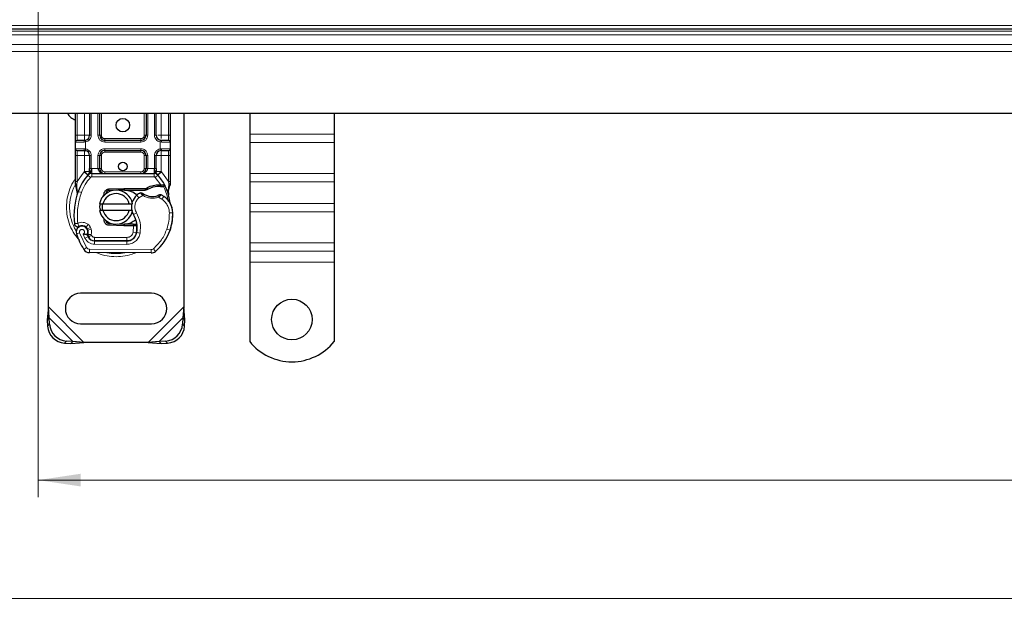
# Model space of a CAD drawing. Units: millimetres. Extents: x 0 to 420, y 0 to 297.
# Drawn here: x 61 to 119, y 113 to 148 of the extents above; entities that cross this region are included whole.
import ezdxf

# ---------------------------------------------------------------- set-up
doc = ezdxf.new("R2010")
doc.units = ezdxf.units.MM
doc.styles.add('SLDTEXTSTYLE0', font='TXT', dxfattribs={"width": 0.605})
doc.dimstyles.new('SLDDIMSTYLE0', dxfattribs={"dimtxt": 2.568319, "dimasz": 2.5, "dimexe": 0, "dimexo": 0.0625, "dimgap": 0.64208, "dimtad": 1, "dimlfac": 5, "dimrnd": 1e-09, "dimzin": 12, "dimdsep": 46, "dimtxsty": 'SLDTEXTSTYLE0', "dimsah": 1, "dimcen": 0.09, "dimadec": 0, "dimazin": 3, "dimtfac": 1, "dimtdec": 3, "dimtofl": 0, "dimtmove": 0, "dimatfit": 3, "dimfxl": 0, "dimfrac": 2, "dimtolj": 1, "dimtzin": 12, "dimarcsym": 0})

# ---------------------------------------------------------------- blocks, each defined once
blk = doc.blocks.new('_D_5')
at = {"color": 7, "linetype": 'Continuous', "lineweight": 0}
for p, q in [((61.999, 152.146), (61.999, 119.746)), ((261.999, 152.146), (261.999, 119.746)), ((61.999, 120.746), (261.999, 120.746))]:
    blk.add_line(p, q, dxfattribs=at)
at = {"color": 7, "linetype": 'Continuous', "lineweight": 18}
for points in [[(61.999, 120.746), (64.499, 120.371), (64.499, 121.121)], [(261.999, 120.746), (259.499, 121.121), (259.499, 120.371)]]:
    blk.add_solid(points, dxfattribs=at)
at = {"color": 7, "linetype": 'Continuous', "lineweight": 18, "insert": (158.08, 124.157), "char_height": 2.6458, "attachment_point": 1, "style": 'SLDTEXTSTYLE0'}
blk.add_mtext('1000', dxfattribs=at)
blk = doc.blocks.new('_D_6')
at = {"color": 7, "linetype": 'Continuous', "lineweight": 0}
for p, q in [((51.999, 145.146), (51.999, 112.746)), ((271.999, 145.146), (271.999, 112.746)), ((271.999, 113.746), (51.999, 113.746))]:
    blk.add_line(p, q, dxfattribs=at)
at = {"color": 7, "linetype": 'Continuous', "lineweight": 18}
for points in [[(51.999, 113.746), (54.499, 113.371), (54.499, 114.121)], [(271.999, 113.746), (269.499, 114.121), (269.499, 113.371)]]:
    blk.add_solid(points, dxfattribs=at)
at = {"color": 7, "linetype": 'Continuous', "lineweight": 18, "insert": (158.08, 117.157), "char_height": 2.6458, "attachment_point": 1, "style": 'SLDTEXTSTYLE0'}
blk.add_mtext('1100', dxfattribs=at)

msp = doc.modelspace()

# ---------------------------------------------------------------- linework, layer by layer
at = {"color": 8, "linetype": 'Continuous', "lineweight": 18}
for p, q in [((56.8636, 147.3103), (161.9993, 147.3103)), ((58.9223, 147.6461), (265.0764, 147.6461)), ((161.9993, 147.0982), (56.6515, 147.0982)), ((56.0751, 146.5218), (161.9993, 146.5218)), ((55.6508, 146.0975), (161.9993, 146.0975)), ((64.2993, 141.1461), (64.2993, 142.4461)), ((64.7296, 141.1461), (64.7296, 142.4461)), ((65.1296, 142.4461), (65.1296, 141.1461)), ((65.5296, 141.1461), (65.5296, 142.4461)), ((65.7296, 142.4461), (65.7296, 141.1461)), ((68.2691, 141.1461), (68.2691, 142.4461)), ((68.4691, 142.4461), (68.4691, 141.1461)), ((68.8691, 141.1461), (68.8691, 142.4461)), ((69.2691, 142.4461), (69.2691, 141.1461)), ((69.6993, 142.4461), (69.6993, 141.1461)), ((64.1993, 141.1461), (64.2993, 141.1461)), ((64.2993, 140.8461), (64.2993, 141.1461)), ((64.2993, 141.1461), (64.7296, 141.1461)), ((65.1296, 141.1461), (65.0296, 141.1461)), ((65.5296, 141.1461), (65.6296, 141.1461)), ((65.6296, 141.1461), (65.7296, 141.1461)), ((65.9296, 140.9461), (65.9296, 140.8461)), ((65.9296, 140.9461), (68.0691, 140.9461)), ((68.0691, 140.8461), (68.0691, 140.9461)), ((68.2691, 141.1461), (68.3691, 141.1461)), ((68.3691, 141.1461), (68.4691, 141.1461)), ((68.8691, 141.1461), (68.9691, 141.1461)), ((69.2691, 141.1461), (69.6993, 141.1461)), ((69.6993, 141.1461), (69.6993, 140.8461)), ((69.7993, 141.1461), (69.6993, 141.1461)), ((79.4993, 141.2121), (74.4993, 141.2121)), ((64.7156, 140.7461), (64.1993, 140.7461)), ((64.1993, 140.3461), (64.7156, 140.3461)), ((64.7993, 140.7522), (64.7156, 140.7461)), ((64.7156, 140.3461), (64.7993, 140.3399)), ((64.7993, 140.7522), (64.7993, 140.3399)), ((65.9296, 140.7461), (65.9296, 140.8461)), ((68.0691, 140.7461), (65.9296, 140.7461)), ((65.9296, 140.3461), (68.0691, 140.3461)), ((65.9296, 140.3461), (65.9296, 140.2461)), ((68.0691, 140.7461), (68.0691, 140.8461)), ((68.0691, 140.3461), (68.0691, 140.2461)), ((69.1993, 140.3399), (69.1993, 140.7522)), ((69.283, 140.7461), (69.1993, 140.7522)), ((69.1993, 140.3399), (69.283, 140.3461)), ((69.7993, 140.7461), (69.283, 140.7461)), ((69.283, 140.3461), (69.7993, 140.3461)), ((79.4993, 140.7171), (74.4993, 140.7171)), ((64.1993, 139.9461), (64.2993, 139.9461)), ((64.2993, 139.9461), (64.2993, 140.2461)), ((64.7296, 139.9461), (64.2993, 139.9461)), ((64.2993, 138.4192), (64.2993, 139.9461)), ((64.7296, 139.0071), (64.7296, 139.9461)), ((65.1296, 139.9461), (65.0296, 139.9461)), ((65.1296, 139.9461), (65.1296, 139.1854)), ((65.5296, 139.1861), (65.5296, 139.9461)), ((65.5296, 139.9461), (65.6296, 139.9461)), ((65.7296, 139.9461), (65.6296, 139.9461)), ((65.7296, 139.9461), (65.7296, 139.1861)), ((65.9296, 140.2461), (65.9296, 140.1461)), ((68.0691, 140.1461), (65.9296, 140.1461)), ((68.0691, 140.1461), (68.0691, 140.2461)), ((68.3691, 139.9461), (68.2691, 139.9461)), ((68.2691, 139.1861), (68.2691, 139.9461)), ((68.4691, 139.9461), (68.3691, 139.9461)), ((68.4691, 139.9461), (68.4691, 139.1861)), ((68.8691, 139.1854), (68.8691, 139.9461)), ((68.8691, 139.9461), (68.9691, 139.9461)), ((69.6993, 139.9461), (69.2691, 139.9461)), ((69.2691, 139.9461), (69.2691, 139.0071)), ((69.6993, 140.2461), (69.6993, 139.9461)), ((69.7993, 139.9461), (69.6993, 139.9461)), ((69.6993, 139.9461), (69.6993, 138.4192)), ((65.1296, 139.1854), (65.1571, 139.1861)), ((65.1571, 138.8861), (65.1571, 139.1861)), ((65.1571, 139.1861), (65.5296, 139.1861)), ((65.6296, 139.1861), (65.7296, 139.1861)), ((68.2691, 139.1861), (68.3691, 139.1861)), ((68.4691, 139.1861), (68.8416, 139.1861)), ((68.8416, 139.1861), (68.8416, 138.8861)), ((68.8416, 139.1861), (68.8691, 139.1854)), ((64.2993, 138.4192), (64.7149, 138.9917)), ((64.7149, 138.9917), (64.7296, 139.0071)), ((64.7149, 138.9917), (64.936, 138.7889)), ((65.0834, 138.6537), (64.936, 138.7889)), ((65.1571, 138.8861), (65.1571, 138.6861)), ((65.1571, 138.6861), (68.8416, 138.6861)), ((65.9296, 138.9861), (65.9296, 138.8861)), ((65.9296, 138.9861), (68.0691, 138.9861)), ((68.0691, 138.8861), (68.0691, 138.9861)), ((68.8416, 138.6861), (68.8416, 138.8861)), ((69.0627, 138.7889), (68.9153, 138.6537)), ((69.2381, 138.2182), (68.9153, 138.6537)), ((69.0627, 138.7889), (69.2837, 138.9917)), ((69.2691, 139.0071), (69.2837, 138.9917)), ((69.2837, 138.9917), (69.6993, 138.4192)), ((79.4993, 138.8787), (74.4993, 138.8787)), ((64.2218, 138.2808), (64.19, 138.2246)), ((64.2791, 138.2361), (64.2767, 138.1897)), ((64.279, 138.1455), (64.2767, 138.1897)), ((64.279, 138.1455), (64.3002, 137.8503)), ((64.2791, 138.2361), (64.2993, 138.4192)), ((67.0589, 137.9053), (67.0549, 138.0052)), ((67.0993, 138.0061), (67.0993, 137.9061)), ((69.064, 138.1183), (69.0612, 138.2182)), ((69.2381, 138.2182), (69.2352, 138.1182)), ((69.3003, 138.2155), (69.2954, 138.1159)), ((69.679, 137.8942), (69.7156, 138.1969)), ((69.6993, 138.4192), (69.7159, 138.2702)), ((69.7159, 138.2702), (69.7156, 138.1969)), ((74.4993, 138.3837), (79.4993, 138.3837)), ((64.3595, 137.8294), (64.3002, 137.8503)), ((64.548, 137.7627), (64.3595, 137.8294)), ((66.1801, 137.9702), (66.1841, 137.8702)), ((67.9518, 137.4443), (67.8209, 137.5955)), ((68.1793, 137.5826), (67.9518, 137.4443)), ((69.3142, 137.3632), (69.1036, 137.4846)), ((69.427, 137.5283), (69.3142, 137.3632)), ((79.4993, 137.1109), (74.4993, 137.1109)), ((67.8041, 136.5642), (67.631, 136.464)), ((69.9499, 136.565), (69.7499, 136.5604)), ((69.9497, 136.5711), (69.9515, 136.5711)), ((79.4993, 136.6159), (74.4993, 136.6159)), ((64.9568, 135.8672), (64.832, 135.7109)), ((64.8966, 135.6188), (65.086, 135.683)), ((65.1169, 135.5919), (65.086, 135.683)), ((66.1841, 135.9219), (66.1801, 135.822)), ((67.0549, 135.787), (67.0589, 135.8869)), ((67.0993, 135.8861), (67.0993, 135.7861)), ((67.6123, 135.7861), (67.6123, 135.8861)), ((67.6142, 135.424), (67.626, 135.7861)), ((67.626, 135.7861), (67.6193, 135.8861)), ((67.8463, 135.6861), (67.8323, 135.6861)), ((64.4397, 135.3773), (64.2511, 135.3107)), ((64.4397, 135.3773), (64.8596, 134.4999)), ((64.6605, 135.3), (64.7608, 135.0642)), ((64.7608, 135.0642), (64.9425, 135.1478)), ((64.9275, 135.5277), (65.1169, 135.5919)), ((64.9675, 135.1415), (65.1498, 135.2238)), ((65.1498, 135.2238), (65.1304, 135.2667)), ((65.3321, 135.1061), (67.2393, 135.1061)), ((65.3321, 135.1061), (65.3321, 134.9061)), ((67.2393, 134.9061), (67.2393, 135.1061)), ((67.6142, 135.424), (67.8115, 135.3913)), ((67.6901, 135.1061), (67.6775, 135.1061)), ((68.0207, 135.359), (67.8236, 135.3927)), ((69.6003, 135.5908), (69.7895, 135.5261)), ((69.8234, 135.6156), (69.819, 135.617)), ((64.6895, 134.3948), (64.8596, 134.4999)), ((65.3208, 134.7035), (65.3218, 134.9035)), ((65.3208, 134.7035), (67.228, 134.6938)), ((67.2291, 134.8938), (67.228, 134.6938)), ((79.4993, 134.7774), (74.4993, 134.7774)), ((65.0288, 134.405), (65.0278, 134.205)), ((65.0288, 134.405), (68.6738, 134.3864)), ((68.6727, 134.1864), (68.6738, 134.3864)), ((68.8027, 134.4326), (68.9306, 134.2789)), ((74.4993, 134.2825), (79.4993, 134.2825)), ((79.4993, 133.6461), (74.4993, 133.6461)), ((64.7015, 128.8961), (62.5993, 130.9983)), ((70.5993, 130.9983), (68.4971, 128.8961)), ((62.5508, 129.8475), (62.6703, 129.9671)), ((64.0516, 128.9483), (62.6516, 130.3483)), ((70.5471, 130.3483), (69.1471, 128.9483)), ((70.5283, 129.9671), (70.6478, 129.8475)), ((63.6703, 128.9671), (63.5508, 128.8475)), ((69.6478, 128.8475), (69.5283, 128.9671))]:
    msp.add_line(p, q, dxfattribs=at)
at = {"color": 7, "linetype": 'Continuous', "lineweight": 25}
for p, q in [((59.9993, 147.4461), (263.9993, 147.4461)), ((54.9993, 142.4461), (161.9993, 142.4461)), ((62.5993, 130.9983), (62.5993, 142.4461)), ((64.1993, 141.1461), (64.1993, 142.4461)), ((65.0296, 142.4461), (65.0296, 141.1461)), ((65.6296, 141.1461), (65.6296, 142.4461)), ((68.3691, 142.4461), (68.3691, 141.1461)), ((68.9691, 141.1461), (68.9691, 142.4461)), ((69.7993, 142.4461), (69.7993, 141.1461)), ((70.5993, 142.4461), (70.5993, 130.9983)), ((74.4993, 142.4461), (74.4993, 141.2121)), ((79.4993, 142.4461), (79.4993, 141.2121)), ((74.4993, 141.2121), (74.4993, 140.7171)), ((79.4993, 141.2121), (79.4993, 140.7171)), ((64.1993, 140.3461), (64.1993, 140.7461)), ((64.7296, 140.8461), (64.7819, 140.8507)), ((68.0691, 140.8461), (65.9296, 140.8461)), ((69.2691, 140.8461), (69.2168, 140.8507)), ((69.7993, 140.7461), (69.7993, 140.3461)), ((74.4993, 140.7171), (74.4993, 138.8787)), ((79.4993, 140.7171), (79.4993, 138.8787)), ((64.1993, 138.4192), (64.1993, 139.9461)), ((64.7296, 140.2461), (64.7819, 140.2415)), ((64.7296, 140.2461), (64.8116, 140.2298)), ((65.0296, 139.9461), (65.0296, 139.1854)), ((65.6296, 139.1861), (65.6296, 139.9461)), ((65.9296, 140.2461), (68.0691, 140.2461)), ((68.3691, 139.9461), (68.3691, 139.1861)), ((68.9691, 139.1854), (68.9691, 139.9461)), ((69.2691, 140.2461), (69.2168, 140.2415)), ((69.7993, 139.9461), (69.7993, 138.4192)), ((64.9433, 138.7966), (64.9482, 138.8015)), ((65.1571, 138.8861), (68.8416, 138.8861)), ((69.0505, 138.8015), (69.0553, 138.7966)), ((74.4993, 138.8787), (74.4993, 138.3837)), ((79.4993, 138.8787), (79.4993, 138.3837)), ((64.1993, 138.2261), (64.1993, 138.4192)), ((64.1993, 138.2261), (64.2036, 138.1638)), ((64.2036, 138.1638), (64.2152, 138.105)), ((64.2041, 138.167), (64.2141, 138.1099)), ((64.2152, 138.105), (64.2796, 137.7985)), ((66.1801, 137.9702), (67.0549, 138.0052)), ((67.0549, 138.0052), (67.0993, 138.0061)), ((67.0993, 138.0061), (68.3824, 138.0061)), ((68.3128, 137.9061), (68.3824, 138.0061)), ((68.4975, 137.9592), (68.3824, 138.0061)), ((69.0612, 138.2182), (69.2381, 138.2182)), ((69.2352, 138.1182), (69.2954, 138.1159)), ((69.2381, 138.2182), (69.3003, 138.2155)), ((69.4851, 138.1848), (69.4301, 138.1063)), ((69.7993, 138.2618), (69.7857, 138.1583)), ((69.7993, 138.4192), (69.7993, 138.2618)), ((74.4993, 138.3837), (74.4993, 137.1109)), ((79.4993, 138.3837), (79.4993, 137.1109)), ((64.3002, 137.8503), (64.2941, 137.6398)), ((64.297, 137.6389), (64.2941, 137.6398)), ((65.8176, 137.5035), (65.8945, 137.6325)), ((66.4188, 137.8796), (66.1841, 137.8702)), ((67.0589, 137.9053), (66.7007, 137.8909)), ((67.0993, 137.9061), (68.3128, 137.9061)), ((68.3128, 137.9061), (68.4975, 137.9592)), ((69.679, 137.8942), (69.7009, 137.6318)), ((69.6971, 137.6464), (69.7007, 137.6327)), ((69.7008, 137.6842), (69.7005, 137.8404)), ((65.6195, 137.0961), (65.8247, 137.0961)), ((65.8247, 137.0961), (67.3739, 137.0961)), ((67.3739, 137.0961), (67.5791, 137.0961)), ((74.4993, 137.1109), (74.4993, 136.6159)), ((79.4993, 137.1109), (79.4993, 136.6159)), ((65.8247, 136.6961), (65.6195, 136.6961)), ((67.3739, 136.6961), (65.8247, 136.6961)), ((67.5791, 136.6961), (67.3739, 136.6961)), ((74.4993, 136.6159), (74.4993, 134.7774)), ((79.4993, 136.6159), (79.4993, 134.7774)), ((66.0098, 136.0396), (66.0338, 135.9995)), ((67.0549, 135.787), (66.1801, 135.822)), ((66.1841, 135.9219), (66.4188, 135.9125)), ((66.7007, 135.9012), (67.0589, 135.8869)), ((67.0993, 135.7861), (67.0549, 135.787)), ((67.6123, 135.8861), (67.0993, 135.8861)), ((67.6123, 135.7861), (67.0993, 135.7861)), ((67.6193, 135.8861), (67.6123, 135.8861)), ((67.626, 135.7861), (67.6123, 135.7861)), ((67.8268, 135.7868), (67.715, 135.8861)), ((67.715, 135.8861), (67.8307, 135.8861)), ((64.9275, 135.5277), (64.8966, 135.6188)), ((64.9675, 135.1415), (64.9266, 135.2322)), ((69.8234, 135.6156), (69.7809, 135.5011)), ((65.3218, 134.9035), (67.2291, 134.8938)), ((67.2393, 134.9061), (65.3321, 134.9061)), ((67.3531, 134.9061), (67.2393, 134.9061)), ((74.4993, 134.7774), (74.4993, 134.2825)), ((79.4993, 134.7774), (79.4993, 134.2825)), ((68.6727, 134.1864), (65.0278, 134.205)), ((74.4993, 134.2825), (74.4993, 133.6461)), ((79.4993, 134.2825), (79.4993, 133.6461)), ((74.4993, 133.6461), (74.4993, 128.9486)), ((79.4993, 133.6461), (79.4993, 128.9486)), ((68.6993, 131.7961), (64.4993, 131.7961)), ((62.5993, 130.9983), (62.5321, 130.2288)), ((62.6516, 130.3483), (62.5993, 130.9983)), ((70.5993, 130.9983), (70.5471, 130.3483)), ((70.6666, 130.2288), (70.5993, 130.9983)), ((62.6516, 130.3483), (62.5321, 130.2288)), ((62.5321, 130.2288), (62.5508, 129.8475)), ((62.6703, 129.9671), (62.6516, 130.3483)), ((64.4993, 129.9961), (68.6993, 129.9961)), ((70.5471, 130.3483), (70.5283, 129.9671)), ((70.6666, 130.2288), (70.5471, 130.3483)), ((70.6478, 129.8475), (70.6666, 130.2288)), ((63.5508, 128.8475), (63.9321, 128.8288)), ((64.0516, 128.9483), (63.6703, 128.9671)), ((63.9321, 128.8288), (64.0516, 128.9483)), ((63.9321, 128.8288), (64.7015, 128.8961)), ((64.7015, 128.8961), (64.0516, 128.9483)), ((68.4971, 128.8961), (64.7015, 128.8961)), ((69.1471, 128.9483), (68.4971, 128.8961)), ((68.4971, 128.8961), (69.2666, 128.8288)), ((69.5283, 128.9671), (69.1471, 128.9483)), ((69.1471, 128.9483), (69.2666, 128.8288)), ((69.2666, 128.8288), (69.6478, 128.8475))]:
    msp.add_line(p, q, dxfattribs=at)
at = {"color": 7, "linetype": 'Continuous', "lineweight": 25, "flags": 128}
msp.add_lwpolyline([(67.631, 136.464), (67.5651, 136.6046), (67.5601, 136.6186)], dxfattribs=at)
at = {"color": 7, "linetype": 'Continuous', "lineweight": 25}
for centre, radius in [((66.9993, 141.7461), 0.4), ((66.9993, 139.2961), 0.25), ((76.9993, 130.2461), 1.2)]:
    msp.add_circle(centre, radius, dxfattribs=at)
for centre, radius, start, end in [((64.4993, 142.8961), 0.9, 210, 250.528779), ((64.7296, 141.1461), 0.3, 280.041733, 360), ((65.9296, 141.1461), 0.3, 180, 270), ((68.0691, 141.1461), 0.3, 270, 360), ((69.2691, 141.1461), 0.3, 180, 259.958267), ((64.2993, 140.7461), 0.1, 90, 180), ((64.2993, 140.3461), 0.1, 180, 270), ((69.6993, 140.7461), 0.1, 360, 90), ((69.6993, 140.3461), 0.1, 270, 360), ((64.7296, 139.9461), 0.3, 0, 79.958267), ((65.9296, 139.9461), 0.3, 90, 180), ((68.0691, 139.9461), 0.3, 0, 90), ((69.2691, 139.9461), 0.3, 100.041733, 180), ((66.9993, 136.8961), 2.8, 137.468146, 160.528995), ((65.1571, 138.5861), 0.3, 90, 137.468146), ((65.9296, 139.1861), 0.3, 201.280819, 233.854605), ((68.8416, 138.5861), 0.3, 42.531854, 90), ((66.9993, 136.8961), 2.8, 27.404614, 42.531854), ((69.0979, 136.9088), 1.21, 91.608611, 119.753211), ((69.1485, 135.1095), 3.01, 88.348676, 91.608611), ((66.9993, 136.8961), 2.8, 15.233118, 27.404614), ((68.5078, 136.3627), 4.4, 160.528995, 185.82991), ((66.5993, 136.8961), 1, 11.536959, 168.463041), ((66.5993, 136.8961), 0.8, 14.477512, 165.522488), ((66.1921, 137.6704), 0.2, 92.292443, 173.953234), ((67.0993, 136.8961), 1.01, 90, 92.292443), ((68.4099, 136.915), 0.9, 130.876551, 161.972492), ((68.4753, 136.8394), 1, 115.976067, 130.876551), ((68.7477, 138.536), 1.01, 239.197194, 288.699754), ((68.4118, 136.0419), 1.8, 55.666265, 61.386957), ((68.7502, 136.5374), 1.2, 1.315727, 55.666265), ((66.9993, 136.8961), 2.8, 7.172778, 15.233118), ((68.4099, 136.915), 0.9, 168.313017, 194.382683), ((68.752, 136.5375), 1.2, 1.608611, 25.790229), ((66.5993, 136.8961), 1, 191.536959, 348.463041), ((66.5993, 136.8961), 0.8, 194.477512, 345.522488), ((66.2464, 135.6622), 1.6, 350.301544, 30.074294), ((66.9507, 136.4961), 3, 341.135988, 1.315727), ((66.9527, 136.4869), 3, 343.116259, 1.608611), ((64.5811, 135.4273), 0.35, 332.273526, 199.454179), ((64.5887, 135.4061), 0.39, 51.398791, 116.051743), ((64.7072, 135.5546), 0.2, 18.730206, 51.398791), ((66.1921, 136.1217), 0.2, 186.046766, 267.707557), ((67.0993, 136.8961), 1.01, 267.707557, 270), ((66.2528, 135.6495), 1.58, 350.594428, 4.984532), ((68.7393, 136.8961), 4.76, 199.454179, 211.700174), ((68.7393, 136.8961), 4.18, 202.975359, 204.723179), ((64.5693, 135.4062), 0.3782, 340.068623, 18.730206), ((65.324, 135.3235), 0.42, 204.723179, 269.707116), ((65.3321, 135.3061), 0.4, 204.291063, 270), ((67.2321, 135.4938), 0.6, 269.707116, 350.301544), ((67.2393, 135.4861), 0.58, 270, 350.594428), ((67.1399, 136.4314), 2.8, 309.75692, 341.135988), ((65.0298, 134.605), 0.4, 211.700174, 269.707116), ((68.6748, 134.5864), 0.4, 269.707116, 309.75692), ((64.4993, 130.8961), 0.9, 90, 270), ((68.6993, 130.8961), 0.9, 270, 90), ((63.6194, 129.9161), 1.0708, 183.671152, 266.328848), ((63.7389, 130.0356), 1.0708, 183.671152, 266.328848), ((69.4598, 130.0356), 1.0708, 273.671152, 356.328848), ((69.5793, 129.9161), 1.0708, 273.671152, 356.328848), ((76.9993, 130.9461), 3.2, 218.624833, 321.375167)]:
    msp.add_arc(centre, radius, start, end, dxfattribs=at)
at = {"color": 8, "linetype": 'Continuous', "lineweight": 18}
for centre, radius, start, end in [((66.5993, 136.8961), 2.7514, 152.079868, 210.808146), ((66.5993, 136.8961), 2.7514, 258.517405, 280.896826), ((68.6748, 134.5864), 0.2, 269.707116, 309.75692)]:
    msp.add_arc(centre, radius, start, end, dxfattribs=at)
at = {"color": 7, "linetype": 'Continuous', "lineweight": 25}
for points, knots in [([(64.1993, 140.7461), (64.1993, 140.7514), (64.1993, 140.7597), (64.1993, 140.8095), (64.1993, 140.8612), (64.1993, 140.9249), (64.1993, 141.0181), (64.1993, 141.0958), (64.1993, 141.1461)], [0, 0, 0, 0, 0.2394429, 0.3696359, 0.4999999, 0.6301929, 0.7605571, 1, 1, 1, 1]), ([(69.7993, 141.1461), (69.7993, 141.0958), (69.7993, 141.0181), (69.7993, 140.9249), (69.7993, 140.8613), (69.7993, 140.8096), (69.7993, 140.7597), (69.7993, 140.7514), (69.7993, 140.7461)], [0, 0, 0, 0, 0.2394429, 0.3696359, 0.4999999, 0.6301929, 0.7605571, 1, 1, 1, 1]), ([(64.1993, 139.9461), (64.1993, 139.9964), (64.1993, 140.074), (64.1993, 140.1672), (64.1993, 140.2309), (64.1993, 140.2826), (64.1993, 140.3324), (64.1993, 140.3407), (64.1993, 140.3461)], [0, 0, 0, 0, 0.2394429, 0.3696359, 0.4999999, 0.6301929, 0.7605571, 1, 1, 1, 1]), ([(64.7296, 140.8461), (64.6733, 140.8461), (64.5568, 140.8461), (64.4141, 140.8461), (64.3172, 140.8461), (64.3052, 140.8461), (64.2993, 140.8461)], [0, 0, 0, 0, 0.2418289, 0.5, 0.7581711, 1, 1, 1, 1]), ([(69.6993, 140.8461), (69.6935, 140.8461), (69.6815, 140.8461), (69.5845, 140.8461), (69.4418, 140.8461), (69.3254, 140.8461), (69.2691, 140.8461)], [0, 0, 0, 0, 0.2418289, 0.5, 0.7581711, 1, 1, 1, 1]), ([(69.7993, 140.3461), (69.7993, 140.3407), (69.7993, 140.3324), (69.7993, 140.2826), (69.7993, 140.2309), (69.7993, 140.1673), (69.7993, 140.0741), (69.7993, 139.9964), (69.7993, 139.9461)], [0, 0, 0, 0, 0.2394429, 0.3696359, 0.4999999, 0.6301929, 0.7605571, 1, 1, 1, 1]), ([(64.2993, 140.2461), (64.3052, 140.2461), (64.3172, 140.2461), (64.4141, 140.2461), (64.5568, 140.2461), (64.6733, 140.2461), (64.7296, 140.2461)], [0, 0, 0, 0, 0.2418289, 0.5, 0.7581711, 1, 1, 1, 1]), ([(69.2691, 140.2461), (69.3254, 140.2461), (69.4418, 140.2461), (69.5845, 140.2461), (69.6815, 140.2461), (69.6935, 140.2461), (69.6993, 140.2461)], [0, 0, 0, 0, 0.2418289, 0.5, 0.7581711, 1, 1, 1, 1]), ([(65.0296, 139.0071), (65.0296, 139.0356), (65.0296, 139.0926), (65.0296, 139.1545), (65.0296, 139.1854)], [0, 0, 0, 0, 0.50000518, 1, 1, 1, 1]), ([(65.5296, 139.1861), (65.531, 139.1672), (65.534, 139.128), (65.5574, 139.0713), (65.595, 139.0178), (65.6677, 138.9524), (65.782, 138.8976), (65.8801, 138.89), (65.9296, 138.8861)], [0, 0, 0, 0, 0.0888851, 0.1840891, 0.2942826, 0.4225391, 0.7088702, 1, 1, 1, 1]), ([(65.6296, 139.1861), (65.6306, 139.1672), (65.6329, 139.128), (65.6505, 139.0713), (65.6786, 139.0178), (65.7332, 138.9524), (65.8189, 138.8976), (65.8925, 138.89), (65.9296, 138.8861)], [0, 0, 0, 0, 0.0888886, 0.1840893, 0.294292, 0.4225392, 0.7088703, 1, 1, 1, 1]), ([(68.0691, 138.8861), (68.1062, 138.89), (68.1798, 138.8976), (68.2654, 138.9524), (68.32, 139.0178), (68.3482, 139.0713), (68.3658, 139.128), (68.368, 139.1672), (68.3691, 139.1861)], [0, 0, 0, 0, 0.2911298, 0.5774609, 0.7057174, 0.8159109, 0.9111149, 1, 1, 1, 1]), ([(68.9691, 139.1854), (68.9691, 139.1545), (68.9691, 139.0926), (68.9691, 139.0356), (68.9691, 139.0071)], [0, 0, 0, 0, 0.4999948, 1, 1, 1, 1]), ([(64.9433, 138.7966), (64.9863, 138.8344), (65.0481, 138.8889), (65.1046, 138.9627), (65.1228, 139.0112), (65.1254, 139.0381), (65.1267, 139.0515)], [0, 0, 0, 0, 0.5432892, 0.7812437, 0.8906704, 1, 1, 1, 1]), ([(64.9433, 138.7966), (64.9627, 138.8195), (64.9918, 138.8539), (65.0232, 138.9288), (65.0276, 138.9826), (65.0296, 139.0071)], [0, 0, 0, 0, 0.5198855, 0.7820128, 1, 1, 1, 1]), ([(68.872, 139.0515), (68.8733, 139.0381), (68.8758, 139.0112), (68.8941, 138.9627), (68.9506, 138.8889), (69.0124, 138.8344), (69.0553, 138.7966)], [0, 0, 0, 0, 0.1093195, 0.2187549, 0.4567095, 1, 1, 1, 1]), ([(69.0553, 138.7966), (69.036, 138.8195), (69.0068, 138.8539), (68.9755, 138.9288), (68.9711, 138.9826), (68.9691, 139.0071)], [0, 0, 0, 0, 0.5198881, 0.7820105, 1, 1, 1, 1]), ([(69.2954, 138.1159), (69.3134, 138.1149), (69.3482, 138.113), (69.3865, 138.1101), (69.4095, 138.1081), (69.4213, 138.1071), (69.4288, 138.1064), (69.4297, 138.1063), (69.4301, 138.1063)], [0, 0, 0, 0, 0.29125982, 0.56544587, 0.68792432, 0.80283372, 0.90332975, 1, 1, 1, 1]), ([(69.3003, 138.2155), (69.3274, 138.2132), (69.3792, 138.2087), (69.4386, 138.1976), (69.4776, 138.1873), (69.4827, 138.1856), (69.4851, 138.1848)], [0, 0, 0, 0, 0.2949533, 0.5626064, 0.7961003, 1, 1, 1, 1]), ([(69.7005, 137.8404), (69.7136, 137.8893), (69.7399, 137.9872), (69.7704, 138.1012), (69.7857, 138.1583)], [0, 0, 0, 0, 0.49891425, 1, 1, 1, 1]), ([(64.2796, 137.7985), (64.2868, 137.7557), (64.2948, 137.7079), (64.2949, 137.6698), (64.2949, 137.6658)], [0, 0, 0, 0, 0.89612606, 1, 1, 1, 1]), ([(67.0993, 137.9061), (67.2288, 137.889), (67.4877, 137.8547), (67.7444, 137.7155), (67.8197, 137.601), (67.8228, 137.5964)], [0, 0, 0, 0, 0.489653, 0.979306, 1, 1, 1, 1]), ([(68.1412, 137.7285), (68.1415, 137.7282), (68.1423, 137.7276), (68.148, 137.7233), (68.1567, 137.717), (68.1721, 137.7061), (68.1967, 137.6892), (68.2193, 137.6754), (68.2305, 137.6685)], [0, 0, 0, 0, 0.1315025, 0.2619867, 0.388149, 0.5159695, 0.7596627, 1, 1, 1, 1]), ([(69.1828, 137.6246), (69.1823, 137.6243), (69.1813, 137.6238), (69.1734, 137.6201), (69.1616, 137.6147), (69.1419, 137.606), (69.1114, 137.5934), (69.0848, 137.584), (69.0715, 137.5794)], [0, 0, 0, 0, 0.1316821, 0.2619678, 0.3866762, 0.5147457, 0.7577354, 1, 1, 1, 1]), ([(65.703, 136.6961), (65.6718, 136.7803), (65.6239, 136.9092), (65.6552, 137.0407), (65.6661, 137.0864)], [0, 0, 0, 0, 0.6530286, 1, 1, 1, 1]), ([(65.8103, 137.0961), (65.791, 137.0346), (65.7486, 136.8994), (65.7885, 136.7626), (65.8102, 136.6879)], [0, 0, 0, 0, 0.454243, 1, 1, 1, 1]), ([(69.8325, 137.0596), (69.8291, 137.0667), (69.822, 137.0818), (69.8102, 137.1109), (69.7988, 137.1437), (69.7887, 137.181), (69.7814, 137.2169), (69.7787, 137.2364), (69.7774, 137.2457)], [0, 0, 0, 0, 0.1053751, 0.2239328, 0.4709015, 0.7361236, 0.8746205, 1, 1, 1, 1]), ([(64.2089, 135.7766), (64.1985, 135.7852), (64.1788, 135.8017), (64.1655, 135.8229), (64.1591, 135.833)], [0, 0, 0, 0, 0.5253166, 1, 1, 1, 1]), ([(67.742, 136.1341), (67.66, 136.0689), (67.473, 135.9204), (67.2337, 135.8984), (67.0993, 135.8861)], [0, 0, 0, 0, 0.43878669, 1, 1, 1, 1]), ([(67.6193, 135.8861), (67.6321, 135.8861), (67.6576, 135.8861), (67.689, 135.8861), (67.7108, 135.8861), (67.7136, 135.8861), (67.715, 135.8861)], [0, 0, 0, 0, 0.2543788, 0.5057555, 0.7538042, 1, 1, 1, 1]), ([(67.8268, 135.7868), (67.8238, 135.7868), (67.8194, 135.7867), (67.7931, 135.7866), (67.7601, 135.7864), (67.7163, 135.7863), (67.6668, 135.7861), (67.6398, 135.7861), (67.626, 135.7861)], [0, 0, 0, 0, 0.2512887, 0.3786799, 0.5068557, 0.7419028, 0.8681972, 1, 1, 1, 1]), ([(64.8909, 135.2645), (64.89, 135.2645), (64.8881, 135.2646), (64.8729, 135.2653), (64.8496, 135.2667), (64.8084, 135.2701), (64.7435, 135.2774), (64.6882, 135.2925), (64.6605, 135.3)], [0, 0, 0, 0, 0.12313975, 0.24444056, 0.37500205, 0.49964619, 0.74932317, 1, 1, 1, 1])]:
    msp.add_open_spline(points, degree=3, knots=knots, dxfattribs=at)
at = {"color": 8, "linetype": 'Continuous', "lineweight": 18}
for points in [[(64.7296, 141.1461), (64.7296, 141.1068), (64.7296, 141.0281), (64.7296, 140.929), (64.7296, 140.8596), (64.7296, 140.8506), (64.7296, 140.8461)], [(64.7296, 141.1461), (64.7689, 141.1461), (64.8475, 141.1461), (64.9467, 141.1461), (65.0161, 141.1461), (65.0251, 141.1461), (65.0296, 141.1461)], [(64.7156, 140.7461), (64.7158, 140.7592), (64.7163, 140.7854), (64.7195, 140.8184), (64.7241, 140.8416), (64.7278, 140.8446), (64.7296, 140.8461)], [(64.7296, 140.2461), (64.7278, 140.2476), (64.7241, 140.2506), (64.7195, 140.2737), (64.7163, 140.3068), (64.7158, 140.333), (64.7156, 140.3461)], [(64.7819, 140.8507), (64.7822, 140.8492), (64.7827, 140.8462), (64.7867, 140.8235), (64.7925, 140.7909), (64.797, 140.7651), (64.7993, 140.7522)], [(64.7993, 140.3399), (64.797, 140.327), (64.7925, 140.3012), (64.7867, 140.2687), (64.7827, 140.2459), (64.7822, 140.243), (64.7819, 140.2415)], [(69.1993, 140.7522), (69.2016, 140.7651), (69.2062, 140.7909), (69.2119, 140.8235), (69.216, 140.8462), (69.2165, 140.8492), (69.2168, 140.8507)], [(69.2168, 140.2415), (69.2165, 140.243), (69.216, 140.2459), (69.2119, 140.2687), (69.2062, 140.3012), (69.2016, 140.327), (69.1993, 140.3399)], [(69.2691, 140.8461), (69.2709, 140.8446), (69.2746, 140.8416), (69.2792, 140.8184), (69.2824, 140.7854), (69.2828, 140.7592), (69.283, 140.7461)], [(69.283, 140.3461), (69.2828, 140.333), (69.2824, 140.3068), (69.2792, 140.2737), (69.2746, 140.2506), (69.2709, 140.2476), (69.2691, 140.2461)], [(64.7296, 140.2461), (64.7296, 140.2416), (64.7296, 140.2325), (64.7296, 140.1632), (64.7296, 140.064), (64.7296, 139.9854), (64.7296, 139.9461)], [(64.7296, 139.9461), (64.7689, 139.9461), (64.8475, 139.9461), (64.9467, 139.9461), (65.0161, 139.9461), (65.0251, 139.9461), (65.0296, 139.9461)], [(69.2691, 139.9461), (69.2298, 139.9461), (69.1511, 139.9461), (69.052, 139.9461), (68.9826, 139.9461), (68.9736, 139.9461), (68.9691, 139.9461)], [(69.2691, 139.9461), (69.2691, 139.9854), (69.2691, 140.064), (69.2691, 140.1632), (69.2691, 140.2325), (69.2691, 140.2416), (69.2691, 140.2461)], [(65.0296, 139.1854), (65.0311, 139.1854), (65.0341, 139.1854), (65.0572, 139.1854), (65.0903, 139.1854), (65.1165, 139.1854), (65.1296, 139.1854)], [(65.5296, 139.1861), (65.5427, 139.1861), (65.5689, 139.1861), (65.6019, 139.1861), (65.6251, 139.1861), (65.6281, 139.1861), (65.6296, 139.1861)], [(68.3691, 139.1861), (68.3706, 139.1861), (68.3736, 139.1861), (68.3967, 139.1861), (68.4298, 139.1861), (68.456, 139.1861), (68.4691, 139.1861)], [(68.8691, 139.1854), (68.8822, 139.1854), (68.9084, 139.1854), (68.9414, 139.1854), (68.9646, 139.1854), (68.9676, 139.1854), (68.9691, 139.1854)], [(65.0834, 138.6537), (64.9717, 138.5187), (64.7482, 138.2487), (64.6148, 137.9247), (64.548, 137.7627)], [(64.9433, 138.7966), (64.9401, 138.7997), (64.9337, 138.8061), (64.8843, 138.8547), (64.8136, 138.9243), (64.7576, 138.9795), (64.7296, 139.0071)], [(65.0296, 139.0071), (65.0251, 139.0071), (65.0161, 139.0071), (64.9467, 139.0071), (64.8475, 139.0071), (64.7689, 139.0071), (64.7296, 139.0071)], [(65.1571, 138.6861), (65.1502, 138.6857), (65.1364, 138.6848), (65.1166, 138.6782), (65.0983, 138.6681), (65.0884, 138.6585), (65.0834, 138.6537)], [(68.9153, 138.6537), (68.9103, 138.6585), (68.9004, 138.6681), (68.8821, 138.6782), (68.8623, 138.6848), (68.8485, 138.6857), (68.8416, 138.6861)], [(69.2691, 139.0071), (69.2298, 139.0071), (69.1511, 139.0071), (69.052, 139.0071), (68.9826, 139.0071), (68.9736, 139.0071), (68.9691, 139.0071)], [(69.2691, 139.0071), (69.2411, 138.9795), (69.185, 138.9243), (69.1144, 138.8547), (69.065, 138.8061), (69.0585, 138.7997), (69.0553, 138.7966)], [(64.1993, 138.4192), (64.2008, 138.4192), (64.2038, 138.4192), (64.227, 138.4192), (64.26, 138.4192), (64.2862, 138.4192), (64.2993, 138.4192)], [(69.4121, 138.1079), (69.4751, 137.9678), (69.6011, 137.6876), (69.6525, 137.3847), (69.6782, 137.2332)], [(69.6993, 138.4192), (69.7124, 138.4192), (69.7386, 138.4192), (69.7717, 138.4192), (69.7948, 138.4192), (69.7978, 138.4192), (69.7993, 138.4192)], [(64.548, 137.7627), (64.461, 137.4643), (64.2869, 136.8676), (64.3153, 136.2466), (64.3295, 135.9361)], [(68.2305, 137.6685), (68.2297, 137.6672), (68.2282, 137.6647), (68.2164, 137.6448), (68.1994, 137.6164), (68.186, 137.5939), (68.1793, 137.5826)], [(69.1036, 137.4846), (69.0994, 137.4971), (69.091, 137.5219), (69.0804, 137.5532), (69.073, 137.5751), (69.072, 137.5779), (69.0715, 137.5794)], [(67.8041, 136.5642), (67.893, 136.3729), (68.0709, 135.9901), (68.0374, 135.5694), (68.0207, 135.359)], [(69.6003, 135.5908), (69.6466, 135.7491), (69.7393, 136.0657), (69.7464, 136.3955), (69.7499, 136.5604)], [(64.1306, 135.9158), (64.1336, 135.9161), (64.1396, 135.9167), (64.1856, 135.9214), (64.2513, 135.9281), (64.3035, 135.9335), (64.3295, 135.9361)], [(64.3295, 135.9361), (64.3411, 135.9126), (64.3641, 135.8655), (64.3931, 135.8061), (64.4134, 135.7645), (64.4161, 135.7591), (64.4174, 135.7564)], [(64.9568, 135.8672), (64.9849, 135.8411), (65.0412, 135.789), (65.0711, 135.7183), (65.086, 135.683)], [(65.1169, 135.5919), (65.1308, 135.5382), (65.1587, 135.4308), (65.1399, 135.3214), (65.1304, 135.2667)], [(65.1498, 135.2238), (65.1591, 135.207), (65.1777, 135.1734), (65.2223, 135.136), (65.2747, 135.1108), (65.313, 135.1077), (65.3321, 135.1061)], [(69.6003, 135.5908), (69.5072, 135.3703), (69.3212, 134.9293), (68.9755, 134.5982), (68.8027, 134.4326)]]:
    msp.add_open_spline(points, degree=3, dxfattribs=at)
for points, knots in [([(65.1296, 141.1461), (65.1251, 141.101), (65.116, 141.0079), (65.0421, 140.884), (64.933, 140.7897), (64.843, 140.7644), (64.7993, 140.7522)], [0, 0, 0, 0, 0.2422355, 0.5, 0.7577645, 1, 1, 1, 1]), ([(65.9296, 140.7461), (65.8793, 140.7514), (65.8016, 140.7597), (65.7084, 140.8095), (65.6448, 140.8612), (65.5931, 140.9249), (65.5433, 141.0181), (65.535, 141.0958), (65.5296, 141.1461)], [0, 0, 0, 0, 0.2394429, 0.3696359, 0.4999999, 0.6301929, 0.7605571, 1, 1, 1, 1]), ([(65.7296, 141.1461), (65.7323, 141.1209), (65.7364, 141.0821), (65.7613, 141.0355), (65.7871, 141.0037), (65.819, 140.9778), (65.8656, 140.9529), (65.9044, 140.9488), (65.9296, 140.9461)], [0, 0, 0, 0, 0.239443, 0.3695502, 0.4999998, 0.6301073, 0.760557, 1, 1, 1, 1]), ([(68.4691, 141.1461), (68.4637, 141.0958), (68.4554, 141.0181), (68.4056, 140.9249), (68.3539, 140.8613), (68.2903, 140.8096), (68.1971, 140.7597), (68.1194, 140.7514), (68.0691, 140.7461)], [0, 0, 0, 0, 0.2394429, 0.3696359, 0.4999999, 0.6301929, 0.7605571, 1, 1, 1, 1]), ([(68.0691, 140.9461), (68.0942, 140.9488), (68.133, 140.9529), (68.1797, 140.9778), (68.2115, 141.0036), (68.2373, 141.0355), (68.2622, 141.0821), (68.2664, 141.1209), (68.2691, 141.1461)], [0, 0, 0, 0, 0.239443, 0.3695502, 0.4999998, 0.6301073, 0.760557, 1, 1, 1, 1]), ([(69.1993, 140.7522), (69.1557, 140.7644), (69.0656, 140.7897), (68.9566, 140.884), (68.8827, 141.0079), (68.8735, 141.101), (68.8691, 141.1461)], [0, 0, 0, 0, 0.2422355, 0.5, 0.7577645, 1, 1, 1, 1]), ([(69.2691, 141.1461), (69.2292, 141.1461), (69.1564, 141.1461), (69.0995, 141.1461), (69.0738, 141.1461)], [0, 0, 0, 0, 0.547379, 1, 1, 1, 1]), ([(69.2691, 140.9509), (69.2691, 140.9766), (69.2691, 141.0334), (69.2691, 141.1062), (69.2691, 141.1461)], [0, 0, 0, 0, 0.4522415, 1, 1, 1, 1]), ([(64.7993, 140.3399), (64.843, 140.3277), (64.933, 140.3024), (65.0421, 140.2081), (65.116, 140.0842), (65.1251, 139.9912), (65.1296, 139.9461)], [0, 0, 0, 0, 0.2422355, 0.5, 0.7577645, 1, 1, 1, 1]), ([(65.5296, 139.9461), (65.535, 139.9964), (65.5432, 140.074), (65.593, 140.1672), (65.6447, 140.2309), (65.7084, 140.2826), (65.8016, 140.3324), (65.8793, 140.3407), (65.9296, 140.3461)], [0, 0, 0, 0, 0.2394429, 0.3696359, 0.4999999, 0.6301929, 0.7605571, 1, 1, 1, 1]), ([(68.0691, 140.3461), (68.1194, 140.3407), (68.197, 140.3324), (68.2902, 140.2826), (68.3539, 140.2309), (68.4056, 140.1673), (68.4554, 140.0741), (68.4637, 139.9964), (68.4691, 139.9461)], [0, 0, 0, 0, 0.2394429, 0.3696359, 0.4999999, 0.6301929, 0.7605571, 1, 1, 1, 1]), ([(68.8691, 139.9461), (68.8735, 139.9912), (68.8827, 140.0842), (68.9566, 140.2081), (69.0656, 140.3024), (69.1557, 140.3277), (69.1993, 140.3399)], [0, 0, 0, 0, 0.2422355, 0.5, 0.7577645, 1, 1, 1, 1]), ([(65.9296, 140.1461), (65.9044, 140.1434), (65.8656, 140.1392), (65.819, 140.1143), (65.7872, 140.0885), (65.7613, 140.0567), (65.7364, 140.0101), (65.7323, 139.9712), (65.7296, 139.9461)], [0, 0, 0, 0, 0.239443, 0.3695502, 0.4999998, 0.6301073, 0.760557, 1, 1, 1, 1]), ([(68.2691, 139.9461), (68.2664, 139.9712), (68.2622, 140.01), (68.2373, 140.0566), (68.2115, 140.0885), (68.1797, 140.1143), (68.1331, 140.1392), (68.0942, 140.1434), (68.0691, 140.1461)], [0, 0, 0, 0, 0.239443, 0.3695502, 0.4999998, 0.6301073, 0.760557, 1, 1, 1, 1]), ([(65.1267, 139.0515), (65.1272, 139.072), (65.1284, 139.1148), (65.1292, 139.1613), (65.1296, 139.1854)], [0, 0, 0, 0, 0.4796864, 1, 1, 1, 1]), ([(65.7296, 139.1861), (65.7323, 139.1609), (65.7364, 139.1221), (65.7613, 139.0755), (65.7871, 139.0437), (65.819, 139.0178), (65.8656, 138.9929), (65.9044, 138.9888), (65.9296, 138.9861)], [0, 0, 0, 0, 0.239443, 0.3695502, 0.4999998, 0.6301073, 0.760557, 1, 1, 1, 1]), ([(68.0691, 138.8861), (68.1185, 138.89), (68.2167, 138.8976), (68.331, 138.9524), (68.4036, 139.0178), (68.4413, 139.0713), (68.4647, 139.128), (68.4676, 139.1672), (68.4691, 139.1861)], [0, 0, 0, 0, 0.2911297, 0.5774608, 0.705708, 0.8159107, 0.9111114, 1, 1, 1, 1]), ([(68.0691, 138.9861), (68.0942, 138.9888), (68.133, 138.9929), (68.1797, 139.0178), (68.2115, 139.0436), (68.2373, 139.0755), (68.2622, 139.1221), (68.2664, 139.1609), (68.2691, 139.1861)], [0, 0, 0, 0, 0.239443, 0.3695502, 0.4999998, 0.6301073, 0.760557, 1, 1, 1, 1]), ([(68.872, 139.0515), (68.8714, 139.072), (68.8702, 139.1148), (68.8695, 139.1613), (68.8691, 139.1854)], [0, 0, 0, 0, 0.47968637, 1, 1, 1, 1]), ([(65.1267, 139.0515), (65.1203, 139.0512), (65.1076, 139.0507), (65.0836, 139.0467), (65.0572, 139.0383), (65.0391, 139.0264), (65.0308, 139.0156), (65.03, 139.0099), (65.0296, 139.0071)], [0, 0, 0, 0, 0.1252292, 0.2500089, 0.5, 0.7499911, 0.8747708, 1, 1, 1, 1]), ([(68.872, 139.0515), (68.8848, 139.0507), (68.9103, 139.049), (68.9425, 139.0388), (68.9646, 139.0242), (68.9676, 139.0128), (68.9691, 139.0071)], [0, 0, 0, 0, 0.2501632, 0.5, 0.7498368, 1, 1, 1, 1]), ([(64.1993, 138.5683), (64.1808, 138.546), (64.0361, 138.372), (63.8631, 137.9857), (63.6989, 137.4444), (63.6506, 136.8959), (63.6998, 136.3484), (63.8594, 135.8037), (64.0991, 135.3177), (64.328, 135.0566), (64.4265, 134.9442)], [0, 0, 0, 0, 0.02211025, 0.17284207, 0.31755751, 0.45409443, 0.59063136, 0.73534679, 0.88607862, 1, 1, 1, 1]), ([(64.2791, 138.2361), (64.2669, 138.2357), (64.2425, 138.2349), (64.2169, 138.2322), (64.202, 138.2292), (64.2002, 138.2271), (64.1993, 138.2261)], [0, 0, 0, 0, 0.2798496, 0.5593252, 0.7796283, 1, 1, 1, 1]), ([(64.2767, 138.1897), (64.2648, 138.1874), (64.2409, 138.1829), (64.217, 138.1754), (64.2042, 138.1688), (64.2038, 138.1655), (64.2036, 138.1638)], [0, 0, 0, 0, 0.2798496, 0.5593103, 0.7796195, 1, 1, 1, 1]), ([(64.279, 138.1455), (64.2675, 138.1416), (64.2445, 138.1336), (64.2231, 138.1216), (64.213, 138.1117), (64.2145, 138.1072), (64.2152, 138.105)], [0, 0, 0, 0, 0.2798493, 0.5592883, 0.7796067, 1, 1, 1, 1]), ([(69.7857, 138.1583), (69.7852, 138.1607), (69.7841, 138.1655), (69.7692, 138.1756), (69.746, 138.1865), (69.7258, 138.1934), (69.7156, 138.1969)], [0, 0, 0, 0, 0.2500914, 0.5, 0.7499086, 1, 1, 1, 1]), ([(69.7993, 138.2618), (69.7978, 138.2629), (69.7947, 138.2651), (69.7732, 138.2677), (69.7459, 138.2695), (69.7259, 138.2699), (69.7159, 138.2702)], [0, 0, 0, 0, 0.27984721, 0.5592831, 0.77960447, 1, 1, 1, 1]), ([(64.3002, 137.8503), (64.2953, 137.8462), (64.2853, 137.838), (64.2774, 137.8245), (64.2745, 137.8109), (64.2779, 137.8026), (64.2796, 137.7985)], [0, 0, 0, 0, 0.24987555, 0.5, 0.75012445, 1, 1, 1, 1]), ([(67.9518, 137.4443), (67.8976, 137.3873), (67.7859, 137.2698), (67.7063, 137.0331), (67.7043, 136.7833), (67.7715, 136.6358), (67.8041, 136.5642)], [0, 0, 0, 0, 0.2423854, 0.5, 0.7576146, 1, 1, 1, 1]), ([(68.1793, 137.5826), (68.1615, 137.602), (68.1267, 137.6398), (68.0879, 137.6823), (68.0633, 137.7095), (68.0487, 137.7257), (68.0391, 137.7364), (68.0379, 137.7377), (68.0373, 137.7384)], [0, 0, 0, 0, 0.24374069, 0.47621671, 0.60680778, 0.73738972, 0.86831021, 1, 1, 1, 1]), ([(69.1036, 137.4846), (69.0272, 137.4639), (68.8726, 137.422), (68.6299, 137.4245), (68.392, 137.4729), (68.2496, 137.5463), (68.1793, 137.5826)], [0, 0, 0, 0, 0.2470613, 0.5, 0.7529387, 1, 1, 1, 1]), ([(69.2738, 137.6221), (69.273, 137.6215), (69.2715, 137.6202), (69.2596, 137.6101), (69.2411, 137.5945), (69.2112, 137.5696), (69.1652, 137.5323), (69.1248, 137.501), (69.1036, 137.4846)], [0, 0, 0, 0, 0.1320008, 0.264701, 0.398934, 0.5354082, 0.7568201, 1, 1, 1, 1]), ([(69.679, 137.8942), (69.6832, 137.8899), (69.6915, 137.8813), (69.699, 137.8674), (69.7026, 137.8535), (69.7012, 137.8447), (69.7005, 137.8404)], [0, 0, 0, 0, 0.250016, 0.5, 0.749984, 1, 1, 1, 1]), ([(69.7499, 136.5604), (69.7429, 136.6382), (69.7286, 136.7961), (69.6365, 137.0185), (69.5002, 137.2168), (69.3756, 137.3149), (69.3142, 137.3632)], [0, 0, 0, 0, 0.2464518, 0.5, 0.7535482, 1, 1, 1, 1]), ([(64.3295, 135.9361), (64.3803, 135.9561), (64.484, 135.9969), (64.6539, 135.9997), (64.8192, 135.96), (64.9115, 135.8977), (64.9568, 135.8672)], [0, 0, 0, 0, 0.24495944, 0.5, 0.75504056, 1, 1, 1, 1]), ([(64.6605, 135.3), (64.6717, 135.3082), (64.694, 135.3247), (64.7175, 135.3606), (64.7314, 135.4018), (64.7319, 135.4449), (64.7216, 135.4854), (64.7005, 135.5212), (64.6701, 135.551), (64.6314, 135.5707), (64.5888, 135.5794), (64.5464, 135.5751), (64.5076, 135.5604), (64.4742, 135.5352), (64.4477, 135.5011), (64.4329, 135.4603), (64.4288, 135.4176), (64.436, 135.3908), (64.4397, 135.3773)], [0, 0, 0, 0, 0.06150292, 0.12308284, 0.18796691, 0.25300947, 0.31264113, 0.37243093, 0.43613619, 0.49999684, 0.56370209, 0.62756277, 0.68719428, 0.74698397, 0.81186824, 0.87691096, 0.93841706, 1, 1, 1, 1]), ([(64.9249, 135.2773), (64.9276, 135.2771), (64.9318, 135.2767), (64.9578, 135.2742), (64.9933, 135.2712), (65.0517, 135.2679), (65.1043, 135.2671), (65.1304, 135.2667)], [0, 0, 0, 0, 0.2334969, 0.3647825, 0.5058111, 0.7538474, 1, 1, 1, 1]), ([(65.1304, 135.2667), (65.1047, 135.262), (65.0529, 135.2524), (64.9955, 135.2428), (64.9604, 135.2372), (64.9339, 135.2331), (64.9295, 135.2325), (64.9266, 135.2322)], [0, 0, 0, 0, 0.2460468, 0.4943945, 0.6304944, 0.7601424, 1, 1, 1, 1]), ([(68.0207, 135.359), (67.9965, 135.2709), (67.9465, 135.0891), (67.7566, 134.8688), (67.5067, 134.72), (67.319, 134.7023), (67.228, 134.6938)], [0, 0, 0, 0, 0.2421088, 0.5, 0.7578912, 1, 1, 1, 1]), ([(67.2393, 135.1061), (67.2825, 135.1104), (67.3716, 135.1192), (67.49, 135.1905), (67.5796, 135.2956), (67.6029, 135.3821), (67.6142, 135.424)], [0, 0, 0, 0, 0.2421088, 0.5, 0.7578912, 1, 1, 1, 1]), ([(65.3208, 134.7035), (65.2634, 134.7084), (65.1462, 134.7185), (64.9841, 134.7958), (64.8466, 134.9114), (64.789, 135.014), (64.7608, 135.0642)], [0, 0, 0, 0, 0.244907, 0.5, 0.755093, 1, 1, 1, 1]), ([(64.8596, 134.4999), (64.8695, 134.4862), (64.8893, 134.4586), (64.931, 134.429), (64.9781, 134.4088), (65.0119, 134.4063), (65.0288, 134.405)], [0, 0, 0, 0, 0.2498654, 0.4999913, 0.7498656, 1, 1, 1, 1]), ([(65.4518, 134.2044), (65.4744, 134.1925), (65.6642, 134.0917), (66.0546, 133.9977), (66.4213, 133.9745), (66.5993, 133.9633)], [0, 0, 0, 0, 0.064844, 0.5460187, 1, 1, 1, 1]), ([(66.5993, 133.9633), (66.7773, 133.9747), (67.1438, 133.9981), (67.5255, 134.0881), (67.7073, 134.1838), (67.7214, 134.1912)], [0, 0, 0, 0, 0.4652796, 0.9584293, 1, 1, 1, 1])]:
    msp.add_open_spline(points, degree=3, knots=knots, dxfattribs=at)
at = {"color": 7, "linetype": 'Continuous', "lineweight": 25}
for points in [[(65.0296, 139.0071), (65.0286, 138.9876), (65.0267, 138.9486), (65.0137, 138.9117), (65.0072, 138.8933)], [(68.3824, 138.0061), (68.4882, 138.0649), (68.6998, 138.1826), (68.9407, 138.2063), (69.0612, 138.2182)], [(65.8945, 137.6325), (65.8931, 137.6532), (65.8904, 137.6946), (65.9025, 137.7561), (65.9262, 137.8139), (65.9614, 137.8655), (66.0065, 137.9089), (66.0595, 137.9417), (66.1182, 137.9639), (66.1595, 137.9681), (66.1801, 137.9702)], [(68.0373, 137.7384), (68.0459, 137.7417), (68.063, 137.7485), (68.0907, 137.7491), (68.1179, 137.7432), (68.1334, 137.7334), (68.1412, 137.7285)], [(69.1828, 137.6246), (69.1901, 137.6275), (69.2048, 137.6333), (69.2286, 137.6351), (69.2523, 137.632), (69.2666, 137.6254), (69.2738, 137.6221)], [(64.1306, 135.9158), (64.1333, 135.9), (64.1388, 135.8683), (64.1611, 135.825), (64.1922, 135.788), (64.2315, 135.7596), (64.2763, 135.7413), (64.3242, 135.7344), (64.3727, 135.7383), (64.4025, 135.7504), (64.4174, 135.7564)], [(66.1801, 135.822), (66.1577, 135.8243), (66.1129, 135.8291), (66.0499, 135.8549), (65.994, 135.8931), (65.948, 135.9431), (65.9143, 136.0019), (65.8948, 136.0668), (65.8892, 136.1347), (65.8982, 136.1788), (65.9028, 136.2009)], [(64.9266, 135.2322), (64.9252, 135.2358), (64.9224, 135.243), (64.921, 135.2546), (64.9215, 135.2662), (64.9238, 135.2736), (64.9249, 135.2773)]]:
    msp.add_open_spline(points, degree=3, dxfattribs=at)

# ---------------------------------------------------------------- dimensions: what is measured, and where the dimension line sits
at = {"color": 7, "linetype": 'Continuous', "lineweight": 18}
for base, p1, p2, picture, middle in [((261.9993, 120.7461), (61.9993, 152.4461), (261.9993, 152.4461), '_D_5', (161.9993, 120.7461)), ((51.9993, 113.7461), (271.9993, 145.4461), (51.9993, 145.4461), '_D_6', (161.9993, 113.7461))]:
    dim = msp.add_linear_dim(base=base, p1=p1, p2=p2, dimstyle='SLDDIMSTYLE0', dxfattribs=at)
    dim.commit()
    dim.dimension.update_dxf_attribs({"geometry": picture, "text_midpoint": middle, "dimtype": 160})

doc.saveas('drawing.dxf')
